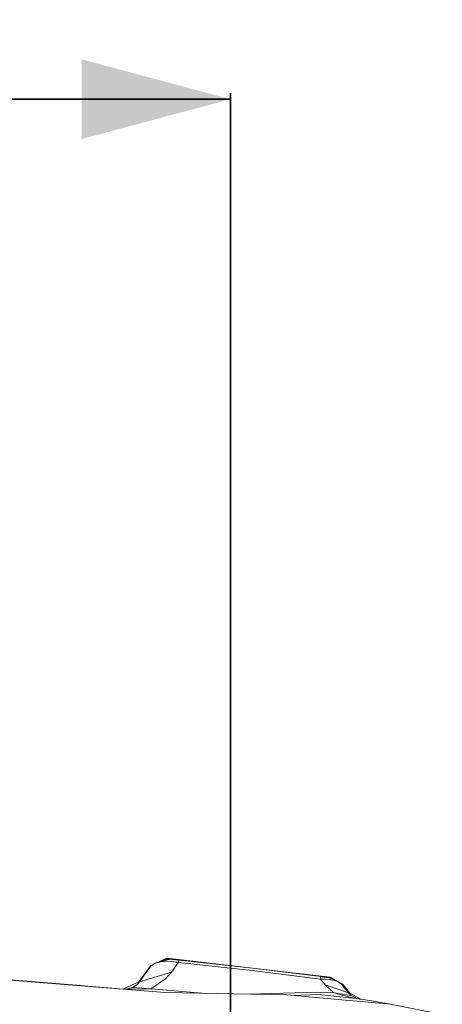
# Model space of a CAD drawing. Units: millimetres. Extents: x -1525 to 1857, y 149 to 3231.
# Drawn here: x 673 to 815, y 2900 to 3231 of the extents above; entities that cross this region are included whole.
import ezdxf

# ---------------------------------------------------------------- set-up
doc = ezdxf.new("R2010")
doc.units = ezdxf.units.MM
doc.layers.add('1', color=7, linetype='Continuous', true_color=0xffffff)
doc.styles.add('blockfont', font='simplex.shx')
doc.dimstyles.get("Standard").update_dxf_attribs({"dimtxt": 0.18, "dimasz": 0.18, "dimexe": 0.18, "dimexo": 0.0625, "dimgap": 0.09, "dimtad": 0, "dimtih": 1, "dimtoh": 1, "dimdec": 4, "dimzin": 0, "dimdsep": 46, "dimtxsty": 'Standard', "dimcen": 0.09, "dimadec": 0, "dimazin": 0, "dimtfac": 1, "dimtdec": 4, "dimtofl": 0, "dimtmove": 0, "dimatfit": 3, "dimfxl": 1, "dimtolj": 1, "dimtzin": 0, "dimarcsym": 0})

# ---------------------------------------------------------------- blocks, each defined once
blk = doc.blocks.new('_U2')
at = {"layer": '1', "color": 18, "lineweight": 35}
for p, q in [((-744.18366, 2426.630241), (-744.18366, 3206.764358)), ((-744.18366, 3204.764358), (-107.958333, 3204.764358)), ((744.18366, 3204.764358), (107.958333, 3204.764358)), ((744.18366, 2426.630241), (744.18366, 3206.764358))]:
    blk.add_line(p, q, dxfattribs=at)
at = {"layer": '1', "color": 18, "lineweight": 13}
for p, q in [((-103.333333, 3129.764358), (-128.333333, 3129.764358)), ((-128.333333, 3129.764358), (-128.333333, 3036.014358)), ((128.333333, 3129.764358), (103.333333, 3129.764358)), ((128.333333, 3036.014358), (128.333333, 3129.764358)), ((-128.333333, 3036.014358), (-103.333333, 3036.014358)), ((103.333333, 3036.014358), (128.333333, 3036.014358))]:
    blk.add_line(p, q, dxfattribs=at)
at = {"layer": '1', "color": 18, "lineweight": 70}
for points in [[(-744.18366, 3204.764358), (-694.183709, 3218.161818), (-694.18361, 3191.366898)], [(744.18366, 3204.764358), (694.183709, 3191.366898), (694.18361, 3218.161818)]]:
    blk.add_solid(points, dxfattribs=at)
at = {"layer": '1', "color": 18, "linetype": 'Continuous', "lineweight": 13, "char_height": 50, "attachment_point": 7, "line_spacing_factor": 0.903614, "style": 'blockfont'}
for s, insert in [('\\W1.3321;58.6', (-103.808333, 3165.868525)), ('\\W1.1591;1488', (-103.808333, 3043.993525))]:
    blk.add_mtext(s, dxfattribs=dict(at, insert=insert))

msp = doc.modelspace()

# ---------------------------------------------------------------- linework, layer by layer
at = {"layer": '1', "color": 18, "linetype": 'Continuous', "lineweight": 13}
for p, q in [((717.355728, 2913.507444), (713.412464, 2908.010227)), ((717.449546, 2913.323385), (715.537965, 2910.704834)), ((718.146531, 2913.861822), (717.355728, 2913.507444)), ((717.355728, 2913.507444), (717.449546, 2913.323385)), ((717.449546, 2913.323385), (718.610585, 2914.220316)), ((722.893417, 2915.753585), (718.610585, 2914.220316)), ((720.633805, 2914.790613), (718.610585, 2914.220316)), ((722.782493, 2915.939313), (720.280985, 2914.818325)), ((722.536981, 2914.930803), (720.756519, 2914.799652)), ((723.864151, 2915.647817), (720.88645, 2914.857655)), ((722.893417, 2915.753585), (721.972611, 2915.342528)), ((722.536981, 2914.930803), (724.511921, 2914.849264)), ((722.893417, 2915.753585), (722.782493, 2915.939313)), ((750.657022, 2912.72853), (722.782493, 2915.939313)), ((722.893417, 2915.753585), (724.840045, 2915.55546)), ((722.893417, 2915.753585), (723.129809, 2915.72879)), ((723.127638, 2915.728065), (722.893417, 2915.753585)), ((723.129809, 2915.72879), (723.880887, 2915.652258)), ((724.722445, 2915.566427), (723.880887, 2915.652258)), ((724.311233, 2911.328537), (726.258099, 2913.979036)), ((726.687193, 2914.563161), (724.511921, 2914.849264)), ((724.722445, 2915.566427), (725.67296, 2915.46939)), ((726.786256, 2915.354711), (724.840045, 2915.55546)), ((725.67296, 2915.46939), (726.786256, 2915.354711)), ((726.687193, 2914.563161), (726.258099, 2913.979036)), ((726.783135, 2915.329771), (726.687193, 2914.563161)), ((726.687193, 2914.563161), (748.20447, 2912.198049)), ((750.657022, 2912.72853), (726.786256, 2915.354711)), ((641.558826, 2910.908443), (692.361951, 2906.834108)), ((641.620272, 2910.903515), (692.369103, 2906.909448)), ((713.602245, 2908.053381), (724.311233, 2911.328537)), ((715.537965, 2910.704834), (713.602245, 2908.053381)), ((724.311233, 2911.328537), (722.299635, 2909.027797)), ((748.20447, 2912.198049), (750.561059, 2911.938888)), ((774.415195, 2908.975822), (750.561059, 2911.938888)), ((750.657022, 2912.72853), (752.486944, 2912.500841)), ((752.486944, 2912.500841), (777.708471, 2909.556371)), ((752.486944, 2912.500841), (774.517417, 2909.761411)), ((777.707338, 2909.625274), (773.640345, 2910.031302)), ((774.513614, 2909.732186), (774.415195, 2908.975822)), ((774.517417, 2909.761411), (776.115119, 2909.547073)), ((775.450349, 2909.636003), (774.517417, 2909.761411)), ((692.361951, 2906.834108), (708.069914, 2905.574347)), ((708.26596, 2905.613405), (692.369103, 2906.909448)), ((713.386655, 2908.004266), (708.166988, 2905.621001)), ((712.936461, 2907.28615), (711.306691, 2906.159622)), ((713.602245, 2908.053381), (712.936461, 2907.28615)), ((713.795107, 2908.543661), (713.386655, 2908.004266)), ((713.386655, 2908.004266), (713.412464, 2908.010227)), ((713.412464, 2908.010227), (713.602245, 2908.053381)), ((722.299635, 2909.027797), (717.37957, 2905.650598)), ((774.415195, 2908.975822), (776.129484, 2908.896905)), ((774.415195, 2908.975822), (776.036501, 2907.033426)), ((775.450349, 2909.636003), (776.303828, 2909.520608)), ((776.036501, 2907.033426), (778.917551, 2904.270155)), ((783.873558, 2904.366237), (776.036501, 2907.033426)), ((777.712405, 2909.330112), (776.115119, 2909.547073)), ((776.129484, 2908.896905), (777.795672, 2908.704979)), ((776.303828, 2909.520608), (776.953042, 2909.432632)), ((776.953042, 2909.432632), (777.42815, 2909.368021)), ((777.42815, 2909.368021), (777.712405, 2909.330112)), ((777.434616, 2909.365029), (780.350924, 2908.01571)), ((777.434616, 2909.365029), (777.712405, 2909.330112)), ((777.704239, 2909.468633), (777.708471, 2909.556371)), ((777.704239, 2909.468633), (777.712405, 2909.330112)), ((777.707338, 2909.625274), (777.708471, 2909.556371)), ((777.707338, 2909.625274), (781.508684, 2907.508356)), ((777.712405, 2909.330112), (778.711506, 2908.774237)), ((779.179394, 2908.417923), (777.795672, 2908.704979)), ((780.350924, 2908.01571), (779.179394, 2908.417923)), ((781.518102, 2907.212717), (780.350924, 2908.01571)), ((781.508446, 2907.351476), (781.50934, 2907.439453)), ((781.518102, 2907.212717), (781.508446, 2907.351476)), ((781.508684, 2907.508356), (781.740129, 2907.313091)), ((781.50934, 2907.439453), (781.508684, 2907.508356)), ((781.518102, 2907.212717), (783.873558, 2904.366237)), ((781.740129, 2907.313091), (782.187223, 2906.936151)), ((782.187223, 2906.936151), (784.2291, 2904.310686)), ((708.082857, 2905.573309), (722.239017, 2904.438001)), ((708.26596, 2905.613405), (708.284914, 2905.611974)), ((708.26596, 2905.613405), (722.275606, 2904.437287)), ((708.272219, 2905.612928), (708.26596, 2905.613405)), ((708.272219, 2905.612928), (708.697677, 2905.593139)), ((708.272219, 2905.612928), (708.284914, 2905.611974)), ((708.284914, 2905.611974), (709.572434, 2905.520183)), ((708.697677, 2905.593139), (711.306691, 2906.159622)), ((717.37957, 2905.650598), (709.572434, 2905.520183)), ((711.306691, 2906.159622), (717.37957, 2905.650598)), ((717.37957, 2905.650598), (734.691099, 2904.194874)), ((722.239017, 2904.438001), (751.178861, 2903.872949)), ((750.481145, 2903.886572), (773.416221, 2904.598457)), ((763.083935, 2903.640253), (751.178861, 2903.872949)), ((763.083935, 2903.640253), (782.912552, 2901.876432)), ((764.86041, 2903.482229), (773.921311, 2903.7628)), ((773.416221, 2904.598457), (778.917551, 2904.270155)), ((782.990575, 2902.768594), (773.921311, 2903.7628)), ((778.917551, 2904.270155), (785.276353, 2902.679187)), ((778.917551, 2904.270155), (784.823477, 2903.44618)), ((783.873558, 2904.366237), (784.823477, 2903.44618)), ((783.873558, 2904.366237), (784.032464, 2904.340011)), ((784.135759, 2904.32213), (784.032464, 2904.340011)), ((784.144521, 2904.323799), (784.135759, 2904.32213)), ((784.178734, 2904.318554), (784.144521, 2904.323799)), ((784.2291, 2904.310686), (784.178734, 2904.318554)), ((784.2291, 2904.310686), (787.890732, 2902.214748)), ((784.823477, 2903.44618), (786.810398, 2902.433616)), ((782.912552, 2901.876432), (795.518314, 2900.754971)), ((782.990575, 2902.768594), (787.531399, 2902.270898)), ((787.513554, 2902.273637), (785.276353, 2902.679187)), ((786.810398, 2902.433616), (787.526369, 2902.27173)), ((787.513554, 2902.273637), (787.532508, 2902.270776)), ((787.532508, 2902.270776), (787.526369, 2902.27173)), ((787.532508, 2902.270776), (797.979176, 2900.536043)), ((787.532508, 2902.270776), (787.694991, 2902.243835)), ((787.694991, 2902.243835), (787.631351, 2902.254363)), ((787.694991, 2902.243835), (787.701185, 2902.242766)), ((787.805796, 2902.227861), (787.798982, 2902.226527)), ((787.805796, 2902.227861), (787.829876, 2902.224285)), ((787.890732, 2902.214748), (787.829876, 2902.224285)), ((787.890732, 2902.214748), (788.064401, 2902.182452)), ((795.550008, 2900.752152), (795.929587, 2900.718383)), ((795.944519, 2900.717054), (797.979176, 2900.536043)), ((797.979176, 2900.536043), (815.423003, 2897.094808))]:
    msp.add_line(p, q, dxfattribs=at)

# ---------------------------------------------------------------- dimensions: what is measured, and where the dimension line sits
dim = msp.add_linear_dim(base=(744.18366, 3204.764358), p1=(-744.18366, 2426.630241), p2=(744.18366, 2426.630241), text='<>\\P[\\C18;\\H50.00;\\Fsimplex.shx;1488\\Fsimplex.shx;\\H50.00;\\C18; ]', dimstyle='Standard', override={"dimtxt": 50, "dimasz": 50, "dimexe": 2, "dimexo": 0, "dimgap": 1.5, "dimtih": 1, "dimtoh": 1, "dimdec": 1, "dimlfac": 0.03937, "dimzin": 8, "dimdsep": 44, "dimlunit": 2, "dimtxsty": 'blockfont', "dimsah": 1, "dimse1": 0, "dimse2": 0, "dimsd1": 0, "dimsd2": 0, "dimclrd": 18, "dimclre": 18, "dimclrt": 18, "dimtol": 0, "dimtm": -0.1, "dimtfac": 1, "dimtdec": 2, "dimtofl": 1, "dimtmove": 0, "dimtzin": 8, "dimlwd": 35, "dimlwe": 35}, dxfattribs=at)
dim.commit()
dim.dimension.update_dxf_attribs({"geometry": '_U2', "text_midpoint": (0, 3204.764358), "dimtype": 160})

doc.saveas('drawing.dxf')
